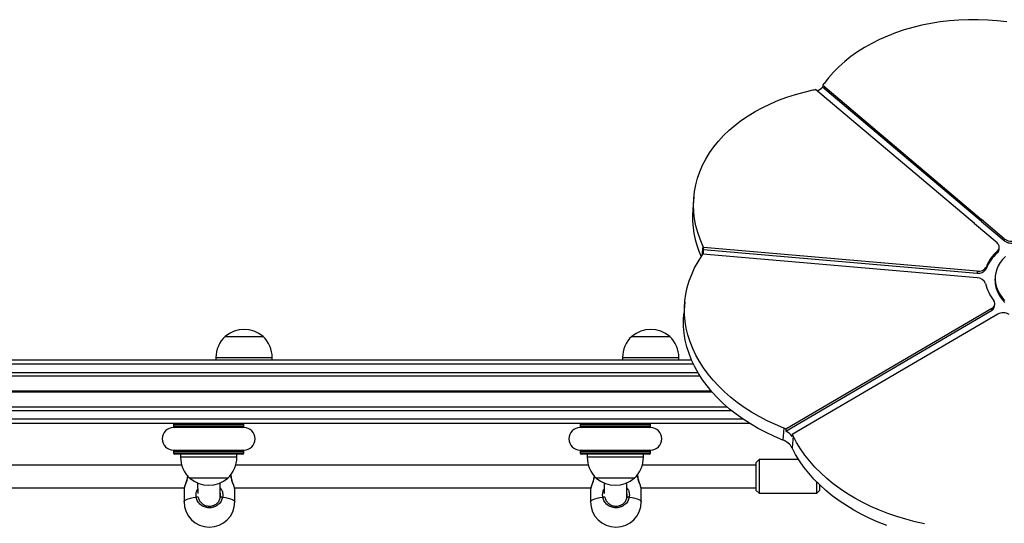
# Model space of a CAD drawing. Units: millimetres. Extents: x 448 to 8873, y 514 to 9903.
# Drawn here: x 5768 to 6468, y 2727 to 3085 of the extents above; entities that cross this region are included whole.
import ezdxf

# ---------------------------------------------------------------- set-up
doc = ezdxf.new("R2010")
doc.units = ezdxf.units.MM
doc.header["$LTSCALE"] = 100

msp = doc.modelspace()

# ---------------------------------------------------------------- linework, layer by layer
at = {"color": 7, "linetype": 'Continuous', "lineweight": 25}
for p, q in [((6339.22, 3038.75), (6339.1, 3037.34)), ((6451.96, 2941.94), (6339.1, 3037.34)), ((6339.22, 3038.75), (6452.09, 2943.35)), ((6446.96, 2940.35), (6334.1, 3035.75)), ((6247.58, 2959.19), (6246.85, 2950.74)), ((6446.98, 2940.34), (6446.96, 2940.35)), ((6463.14, 2926.68), (6446.98, 2940.34)), ((6452.09, 2943.35), (6451.96, 2941.94)), ((6452.1, 2943.34), (6451.98, 2941.93)), ((6451.98, 2941.93), (6468.14, 2928.27)), ((6452.09, 2943.35), (6452.1, 2943.34)), ((6468.26, 2929.67), (6452.1, 2943.34)), ((6468.26, 2929.67), (6468.14, 2928.27)), ((6424.25, 2903.93), (6253.99, 2918.66)), ((6254.4, 2923.45), (6254.28, 2922.04)), ((6254.28, 2922.04), (6448.86, 2905.22)), ((6448.98, 2906.63), (6254.4, 2923.45)), ((6463.42, 2920.95), (6463.3, 2919.54)), ((6464.6, 2921.95), (6464.72, 2923.35)), ((6448.98, 2906.63), (6448.86, 2905.22)), ((6455.51, 2909.73), (6455.39, 2908.32)), ((6449, 2901.79), (6424.28, 2903.93)), ((6461.81, 2903.12), (6461.69, 2901.71)), ((6241.13, 2884.61), (6240.4, 2876.16)), ((6312.91, 2793.01), (6459.26, 2878.61)), ((6459.38, 2880.02), (6313.03, 2794.42)), ((6459.38, 2880.02), (6459.26, 2878.61)), ((6461.38, 2881.61), (6461.51, 2883.02)), ((6463.61, 2876.05), (6317.53, 2790.61)), ((5914.43, 2860.17), (5941.43, 2860.17)), ((5914.43, 2860.17), (5927.93, 2860.17)), ((5927.93, 2860.17), (5941.43, 2860.17)), ((6203.43, 2860.17), (6230.43, 2860.17)), ((6203.43, 2860.17), (6216.93, 2860.17)), ((6216.93, 2860.17), (6230.43, 2860.17)), ((6245.94, 2843.47), (4748.68, 2843.47)), ((5907.93, 2845.17), (5907.93, 2843.47)), ((5947.93, 2843.47), (5947.93, 2845.17)), ((6196.93, 2845.17), (6196.93, 2843.47)), ((6236.93, 2843.47), (6236.93, 2845.17)), ((6252.06, 2831.98), (4688.93, 2831.98)), ((6271.42, 2809.97), (4688.93, 2809.97)), ((6287.16, 2798.47), (4688.93, 2798.47)), ((5877.79, 2797.47), (5877.79, 2796.42)), ((5880.08, 2795.47), (5877.79, 2795.47)), ((5927.79, 2795.47), (5925.5, 2795.47)), ((5927.79, 2796.42), (5927.79, 2797.47)), ((6166.79, 2797.47), (6166.79, 2796.42)), ((6169.08, 2795.47), (6166.79, 2795.47)), ((6216.79, 2795.47), (6214.5, 2795.47)), ((6216.79, 2796.42), (6216.79, 2797.47)), ((6311.62, 2795.06), (6310.88, 2786.61)), ((6313.03, 2794.42), (6312.91, 2793.01)), ((6317.53, 2790.61), (6317.41, 2789.2)), ((6318.17, 2789.52), (6317.44, 2781.06)), ((5877.79, 2779.47), (5880.08, 2779.47)), ((5877.79, 2778.53), (5877.79, 2777.47)), ((5925.5, 2779.47), (5927.79, 2779.47)), ((5927.79, 2777.47), (5927.79, 2778.53)), ((6166.79, 2779.47), (6169.08, 2779.47)), ((6166.79, 2778.53), (6166.79, 2777.47)), ((6214.5, 2779.47), (6216.79, 2779.47)), ((6216.79, 2777.47), (6216.79, 2778.53)), ((5926.79, 2776.47), (5878.79, 2776.47)), ((5882.79, 2776.47), (5882.79, 2774.47)), ((5922.79, 2774.47), (5922.79, 2776.47)), ((6215.79, 2776.47), (6167.79, 2776.47)), ((6171.79, 2776.47), (6171.79, 2774.47)), ((6211.79, 2774.47), (6211.79, 2776.47)), ((6293.93, 2772.77), (6291.93, 2770.77)), ((6322.1, 2772.77), (6293.93, 2772.77)), ((6293.93, 2772.77), (6293.93, 2748.77)), ((5883.6, 2768.77), (5632.98, 2768.77)), ((6172.6, 2768.77), (5921.98, 2768.77)), ((6291.93, 2768.77), (6210.98, 2768.77)), ((6291.93, 2750.77), (6291.93, 2770.77)), ((5916.29, 2759.47), (5889.29, 2759.47)), ((6205.29, 2759.47), (6178.29, 2759.47)), ((5632.12, 2752.77), (5885.38, 2752.77)), ((5885.25, 2752.09), (5885.25, 2742.7)), ((5885.32, 2752.21), (5885.32, 2752.09)), ((5894.93, 2756.02), (5894.94, 2748.63)), ((5910.93, 2745.44), (5910.93, 2756.14)), ((5921.12, 2752.77), (6174.38, 2752.77)), ((5921.19, 2752.09), (5921.19, 2752.21)), ((5921.25, 2742.7), (5921.25, 2752.09)), ((6174.25, 2752.09), (6174.25, 2742.7)), ((6174.32, 2752.21), (6174.32, 2752.09)), ((6183.93, 2756.02), (6183.94, 2748.63)), ((6199.93, 2745.44), (6199.93, 2756.14)), ((6210.12, 2752.77), (6291.93, 2752.77)), ((6210.19, 2752.09), (6210.19, 2752.21)), ((6210.25, 2742.7), (6210.25, 2752.09)), ((6291.93, 2750.77), (6293.93, 2748.77)), ((6334.93, 2748.77), (6334.93, 2756.83)), ((6334.93, 2748.77), (6336.93, 2750.77)), ((6336.93, 2754.87), (6336.93, 2750.77)), ((6293.93, 2748.77), (6334.93, 2748.77))]:
    msp.add_line(p, q, dxfattribs=at)
at = {"color": 8, "linetype": 'Continuous', "lineweight": 25}
for p, q in [((6253.98, 2924.59), (6253.38, 2917.61)), ((5907.93, 2845.17), (5927.93, 2845.17)), ((5927.93, 2845.17), (5947.93, 2845.17)), ((6196.93, 2845.17), (6216.93, 2845.17)), ((6216.93, 2845.17), (6236.93, 2845.17)), ((6247.31, 2840.47), (4688.93, 2840.47)), ((6250.53, 2834.47), (4688.93, 2834.47)), ((6259.96, 2821.38), (4688.93, 2821.38)), ((6260.07, 2821.25), (4688.93, 2821.25)), ((6260.2, 2821.1), (4688.93, 2821.1)), ((6260.42, 2820.85), (4688.93, 2820.85)), ((6260.55, 2820.7), (4688.93, 2820.7)), ((6260.66, 2820.57), (4688.93, 2820.57)), ((6274.42, 2807.47), (4688.93, 2807.47)), ((6282.54, 2801.47), (4688.93, 2801.47)), ((5927.79, 2797.47), (5877.79, 2797.47)), ((5877.79, 2796.42), (5927.79, 2796.42)), ((5926.9, 2795.42), (5878.68, 2795.42)), ((6216.79, 2797.47), (6166.79, 2797.47)), ((6166.79, 2796.42), (6216.79, 2796.42)), ((6215.9, 2795.42), (6167.68, 2795.42)), ((5927.79, 2778.53), (5877.79, 2778.53)), ((5878.68, 2779.52), (5926.9, 2779.52)), ((6216.79, 2778.53), (6166.79, 2778.53)), ((6167.68, 2779.52), (6215.9, 2779.52)), ((5877.79, 2777.47), (5927.79, 2777.47)), ((5922.79, 2774.47), (5882.79, 2774.47)), ((6166.79, 2777.47), (6216.79, 2777.47)), ((6211.79, 2774.47), (6171.79, 2774.47))]:
    msp.add_line(p, q, dxfattribs=at)
at = {"color": 7, "linetype": 'Continuous', "lineweight": 25, "flags": 128}
for points in [[(6470.07, 3083.75), (6463.26, 3084.51), (6456.44, 3085.02), (6449.6, 3085.27), (6442.78, 3085.26), (6435.99, 3084.98), (6429.25, 3084.45), (6422.59, 3083.66), (6416.01, 3082.61), (6409.55, 3081.31), (6403.21, 3079.75), (6397.02, 3077.96), (6391, 3075.92), (6385.16, 3073.66), (6379.52, 3071.16), (6374.09, 3068.44), (6368.89, 3065.51), (6363.94, 3062.38), (6359.25, 3059.06), (6354.83, 3055.54), (6350.7, 3051.86), (6346.87, 3048), (6343.34, 3044), (6340.13, 3039.85)], [(6253.98, 2924.59), (6251.98, 2929.32), (6250.33, 2934.1), (6249.04, 2938.92), (6248.11, 2943.76), (6247.54, 2948.62), (6247.34, 2953.48), (6247.51, 2958.32), (6248.05, 2963.14), (6248.94, 2967.91), (6250.21, 2972.62), (6251.83, 2977.27), (6253.8, 2981.83), (6256.12, 2986.29), (6258.78, 2990.65), (6261.78, 2994.88), (6265.1, 2998.98), (6268.74, 3002.93), (6272.68, 3006.72), (6276.92, 3010.35), (6281.44, 3013.79), (6286.22, 3017.05), (6291.26, 3020.11), (6296.55, 3022.96), (6302.05, 3025.6), (6307.77, 3028.02), (6313.68, 3030.2), (6319.76, 3032.15), (6326.01, 3033.86), (6332.39, 3035.32)], [(6311.62, 2795.06), (6305.58, 2797.6), (6299.72, 2800.35), (6294.06, 2803.31), (6288.61, 2806.48), (6283.4, 2809.84), (6278.42, 2813.39), (6273.71, 2817.1), (6269.27, 2820.98), (6265.11, 2825.01), (6261.25, 2829.19), (6257.7, 2833.48), (6254.47, 2837.9), (6251.56, 2842.42), (6248.99, 2847.02), (6246.77, 2851.71), (6244.89, 2856.45), (6243.37, 2861.25), (6242.21, 2866.08), (6241.41, 2870.93), (6240.98, 2875.79), (6240.91, 2880.65), (6241.21, 2885.48), (6241.88, 2890.28), (6242.91, 2895.04), (6244.3, 2899.73), (6246.05, 2904.34), (6248.15, 2908.87), (6250.59, 2913.29), (6253.38, 2917.61)], [(6469.04, 2916.94), (6467.04, 2914.89), (6465.33, 2912.7), (6463.95, 2910.39), (6462.89, 2907.98), (6462.17, 2905.49), (6461.8, 2902.96), (6461.77, 2900.39), (6462.1, 2897.82), (6462.77, 2895.27), (6463.78, 2892.76)], [(6463.66, 2891.35), (6465, 2888.91), (6466.66, 2886.56), (6468.62, 2884.32)], [(6463.78, 2892.76), (6465.12, 2890.32), (6466.78, 2887.97), (6468.74, 2885.73)], [(6310.88, 2786.61), (6304.85, 2789.14), (6298.99, 2791.9), (6293.33, 2794.86), (6287.88, 2798.03), (6282.67, 2801.39), (6277.69, 2804.93), (6272.98, 2808.65), (6268.54, 2812.53), (6264.38, 2816.56), (6260.52, 2820.73), (6256.97, 2825.03), (6253.74, 2829.44), (6250.83, 2833.96), (6248.26, 2838.57), (6246.04, 2843.25), (6244.16, 2848), (6242.64, 2852.79), (6241.48, 2857.63), (6240.68, 2862.48), (6240.25, 2867.34), (6240.18, 2872.2), (6240.4, 2876.16)], [(6411.5, 2727.17), (6404.86, 2728.6), (6398.31, 2730.29), (6391.88, 2732.21), (6385.58, 2734.37), (6379.44, 2736.76), (6373.47, 2739.38), (6367.68, 2742.21), (6362.09, 2745.25), (6356.73, 2748.49), (6351.6, 2751.91), (6346.72, 2755.52), (6342.1, 2759.3), (6337.76, 2763.23), (6333.71, 2767.32), (6329.96, 2771.54), (6326.52, 2775.88), (6323.4, 2780.33), (6320.62, 2784.88), (6318.17, 2789.52)], [(6384.85, 2725.92), (6378.71, 2728.31), (6372.73, 2730.92), (6366.95, 2733.76), (6361.36, 2736.79), (6356, 2740.03), (6350.87, 2743.46), (6345.98, 2747.07), (6341.37, 2750.84), (6337.03, 2754.78), (6332.98, 2758.86), (6329.23, 2763.08), (6325.79, 2767.42), (6322.67, 2771.88), (6319.89, 2776.43), (6317.44, 2781.06)], [(5893.86, 2746.02), (5894.09, 2746.09), (5894.35, 2746.14), (5894.61, 2746.18), (5894.85, 2746.19), (5895.06, 2746.17), (5895.22, 2746.13), (5895.32, 2746.07), (5895.36, 2746)], [(5911.14, 2746), (5911.18, 2746.07), (5911.28, 2746.13), (5911.44, 2746.17), (5911.65, 2746.19), (5911.9, 2746.18), (5912.16, 2746.14), (5912.41, 2746.09), (5912.65, 2746.02)], [(6182.86, 2746.02), (6183.09, 2746.09), (6183.35, 2746.14), (6183.61, 2746.18), (6183.85, 2746.19), (6184.06, 2746.17), (6184.22, 2746.13), (6184.32, 2746.07), (6184.36, 2746)], [(6200.14, 2746), (6200.18, 2746.07), (6200.28, 2746.13), (6200.44, 2746.17), (6200.65, 2746.19), (6200.9, 2746.18), (6201.16, 2746.14), (6201.41, 2746.09), (6201.65, 2746.02)]]:
    msp.add_lwpolyline(points, dxfattribs=at)
at = {"color": 8, "linetype": 'Continuous', "lineweight": 25, "flags": 128}
for points in [[(5885.25, 2742.7), (5885.44, 2743.27), (5886.01, 2743.82), (5886.95, 2744.35), (5888.23, 2744.84), (5889.83, 2745.29), (5891.72, 2745.69), (5893.86, 2746.02)], [(5912.65, 2746.02), (5914.78, 2745.69), (5916.67, 2745.29), (5918.27, 2744.84), (5919.55, 2744.35), (5920.49, 2743.82), (5921.06, 2743.27), (5921.25, 2742.7)], [(6174.25, 2742.7), (6174.44, 2743.27), (6175.01, 2743.82), (6175.95, 2744.35), (6177.23, 2744.84), (6178.83, 2745.29), (6180.72, 2745.69), (6182.86, 2746.02)], [(6201.65, 2746.02), (6203.78, 2745.69), (6205.67, 2745.29), (6207.27, 2744.84), (6208.55, 2744.35), (6209.49, 2743.82), (6210.06, 2743.27), (6210.25, 2742.7)]]:
    msp.add_lwpolyline(points, dxfattribs=at)
at = {"color": 7, "linetype": 'Continuous', "lineweight": 25}
for centre, radius, start, end in [((6330.99, 3045.46), 11.48, 291.68276, 314.95295), ((6333.03, 3044.8), 8.65, 315.66751, 325.1563), ((6329.32, 3051.15), 16.12, 280.98715, 287.25202), ((6314.26, 2945.33), 67.63, 175.41312, 204.85255), ((6458.57, 2949.73), 10.21, 229.71299, 229.82886), ((6461.1, 2923.71), 3.61, 310.10363, 55.4877), ((6473.24, 2934.86), 8.34, 232.25478, 290.08857), ((6473.37, 2936.27), 8.34, 232.25493, 290.08822), ((6247.12, 2921.96), 7.62, 325.14972, 334.28773), ((6247.07, 2921.37), 7.62, 15.82784, 24.96788), ((6247.82, 2920.19), 6.72, 346.55688, 16.04047), ((6481.3, 2898.45), 27.72, 130.49254, 159.15283), ((6481.42, 2899.86), 27.72, 130.49245, 159.15285), ((6461, 2922.33), 3.61, 309.40799, 353.91251), ((6449.99, 2911.28), 6.16, 259.48863, 331.30494), ((6450.11, 2912.69), 6.16, 259.48886, 331.30487), ((6423.39, 2893.79), 10.18, 84.98159, 85.1513), ((6448.99, 2895.47), 6.32, 22.36558, 89.96846), ((6491.45, 2907.71), 37.9, 195.03277, 216.03417), ((6481.58, 2900.13), 19.95, 175.4521, 206.08722), ((6457.88, 2883.29), 3.6, 294.58076, 36.00388), ((6457.48, 2882.12), 3.93, 296.80947, 352.58423), ((6467.5, 2868.68), 8.34, 60.00977, 117.86159), ((5927.93, 2844.45), 20.73, 49.35373, 130.64627), ((6216.93, 2844.45), 20.72, 49.35373, 130.64627), ((5928.49, 2845.17), 20.56, 133.14261, 180), ((5927.38, 2845.17), 20.56, 0, 46.85739), ((6217.49, 2845.17), 20.56, 133.14261, 180), ((6216.38, 2845.17), 20.56, 0, 46.85739), ((5877.79, 2787.47), 8, 90, 270), ((5878.79, 2797.47), 1, 90, 180), ((5878.79, 2796.42), 1, 180, 250.78181), ((5926.79, 2797.47), 1, 0, 90), ((5926.79, 2796.42), 1, 289.21819, 0), ((5927.79, 2787.47), 8, 270, 90), ((6166.79, 2787.47), 8, 90, 270), ((6167.79, 2797.47), 1, 90, 180), ((6167.79, 2796.42), 1, 180, 250.78181), ((6215.79, 2797.47), 1, 0, 90), ((6215.79, 2796.42), 1, 289.21819, 0), ((6216.79, 2787.47), 8, 270, 90), ((6305.76, 2780.24), 15.94, 62.85394, 68.4425), ((6307.6, 2782.16), 12.07, 35.6586, 63.92885), ((6306.91, 2775.26), 12.02, 28.87339, 70.71407), ((6310.39, 2785.72), 8.66, 26.03428, 34.42694), ((5878.79, 2778.53), 1, 109.21819, 180), ((5926.79, 2778.53), 1, 0, 70.78181), ((6167.79, 2778.53), 1, 109.21819, 180), ((6215.79, 2778.53), 1, 0, 70.78181), ((5878.79, 2777.47), 1, 180, 270), ((5903.35, 2774.47), 20.56, 180, 226.85739), ((5902.23, 2774.47), 20.56, 313.14261, 0), ((5926.79, 2777.47), 1, 270, 0), ((6167.79, 2777.47), 1, 180, 270), ((6192.35, 2774.47), 20.56, 180, 226.85739), ((6191.23, 2774.47), 20.56, 313.14261, 0), ((6215.79, 2777.47), 1, 270, 0), ((5902.79, 2775.2), 20.73, 229.35373, 310.64627), ((6191.79, 2775.2), 20.73, 229.35373, 310.64627), ((5903.25, 2742.7), 18, 180, 0), ((6192.25, 2742.7), 18, 180, 0)]:
    msp.add_arc(centre, radius, start, end, dxfattribs=at)
for points, knots in [([(5887.74, 2761.36), (5887.72, 2761.1), (5887.65, 2760.35), (5887.39, 2759.09), (5886.99, 2757.62), (5886.53, 2756.19), (5886.06, 2754.86), (5885.65, 2753.71), (5885.37, 2752.85), (5885.31, 2752.41), (5885.28, 2752.22)], [0, 0, 0, 0, 0.063092, 0.184278, 0.31354, 0.450134, 0.59349, 0.739169, 0.884061, 1, 1, 1, 1]), ([(5921.23, 2752.22), (5921.22, 2752.3), (5921.19, 2752.64), (5920.99, 2753.28), (5920.63, 2754.35), (5920.19, 2755.57), (5919.71, 2756.98), (5919.25, 2758.52), (5918.91, 2760.07), (5918.71, 2761.4), (5918.7, 2762.16), (5918.7, 2762.45)], [0, 0, 0, 0, 0.041526, 0.186967, 0.312033, 0.44237, 0.572922, 0.702472, 0.826619, 0.932046, 1, 1, 1, 1]), ([(6176.74, 2761.36), (6176.72, 2761.1), (6176.65, 2760.35), (6176.39, 2759.09), (6175.99, 2757.62), (6175.53, 2756.19), (6175.06, 2754.86), (6174.65, 2753.71), (6174.37, 2752.85), (6174.31, 2752.41), (6174.28, 2752.22)], [0, 0, 0, 0, 0.063092, 0.184278, 0.313539, 0.450133, 0.593491, 0.739169, 0.884061, 1, 1, 1, 1]), ([(6210.23, 2752.22), (6210.22, 2752.3), (6210.19, 2752.64), (6209.99, 2753.28), (6209.63, 2754.35), (6209.19, 2755.57), (6208.71, 2756.98), (6208.25, 2758.52), (6207.91, 2760.07), (6207.71, 2761.4), (6207.7, 2762.16), (6207.7, 2762.45)], [0, 0, 0, 0, 0.041526, 0.186968, 0.312033, 0.44237, 0.572922, 0.702472, 0.826619, 0.932046, 1, 1, 1, 1]), ([(5912.65, 2746.02), (5912.36, 2745.02), (5911.8, 2743.04), (5909.69, 2740.61), (5906.93, 2738.95), (5903.75, 2738.28), (5900.52, 2738.64), (5897.6, 2740), (5895.32, 2742.19), (5894.21, 2744.37), (5893.93, 2745.69), (5893.86, 2746.02)], [0, 0, 0, 0, 0.120787, 0.241589, 0.361989, 0.481811, 0.601241, 0.720606, 0.840254, 0.960429, 1, 1, 1, 1]), ([(5895.36, 2746), (5895.42, 2745.72), (5895.66, 2744.62), (5896.59, 2742.8), (5898.51, 2740.95), (5900.96, 2739.82), (5903.67, 2739.51), (5906.34, 2740.08), (5908.66, 2741.47), (5910.43, 2743.5), (5910.9, 2745.16), (5911.14, 2746)], [0, 0, 0, 0, 0.0395996, 0.1598365, 0.2794927, 0.3988164, 0.5181772, 0.6379353, 0.7583086, 0.8791367, 1, 1, 1, 1]), ([(5911.14, 2746), (5911.24, 2746.73), (5911.39, 2747.77), (5911.04, 2748.78), (5910.93, 2749.08)], [0, 0, 0, 0, 0.708552, 1, 1, 1, 1]), ([(6201.65, 2746.02), (6201.36, 2745.02), (6200.8, 2743.04), (6198.69, 2740.61), (6195.93, 2738.95), (6192.75, 2738.28), (6189.52, 2738.64), (6186.6, 2740), (6184.32, 2742.19), (6183.21, 2744.37), (6182.93, 2745.69), (6182.86, 2746.02)], [0, 0, 0, 0, 0.120786, 0.241589, 0.361989, 0.481811, 0.601241, 0.720606, 0.840254, 0.960429, 1, 1, 1, 1]), ([(6184.36, 2746), (6184.42, 2745.72), (6184.66, 2744.62), (6185.59, 2742.8), (6187.51, 2740.95), (6189.96, 2739.82), (6192.67, 2739.51), (6195.34, 2740.08), (6197.66, 2741.47), (6199.43, 2743.5), (6199.9, 2745.16), (6200.14, 2746)], [0, 0, 0, 0, 0.0395994, 0.1598366, 0.2794933, 0.3988159, 0.5181773, 0.6379355, 0.7583082, 0.8791367, 1, 1, 1, 1]), ([(6200.14, 2746), (6200.24, 2746.73), (6200.39, 2747.77), (6200.04, 2748.78), (6199.93, 2749.08)], [0, 0, 0, 0, 0.7085533, 1, 1, 1, 1])]:
    msp.add_open_spline(points, degree=3, knots=knots, dxfattribs=at)
at = {"color": 8, "linetype": 'Continuous', "lineweight": 25}
for points, knots in [([(5887.85, 2761.22), (5887.75, 2760.49), (5887.52, 2758.83), (5886.69, 2756.33), (5885.83, 2754.01), (5885.28, 2752.54), (5885.31, 2752.27), (5885.32, 2752.21)], [0, 0, 0, 0, 0.172768, 0.396033, 0.655359, 0.922731, 1, 1, 1, 1]), ([(5921.19, 2752.21), (5921.19, 2752.27), (5921.21, 2752.51), (5920.77, 2753.75), (5920, 2755.8), (5919.12, 2758.37), (5918.7, 2760.49), (5918.55, 2761.75), (5918.56, 2762.12), (5918.57, 2762.28)], [0, 0, 0, 0, 0.070677, 0.276841, 0.491456, 0.725871, 0.914938, 0.963754, 1, 1, 1, 1]), ([(6176.85, 2761.22), (6176.75, 2760.49), (6176.52, 2758.83), (6175.69, 2756.33), (6174.83, 2754.01), (6174.28, 2752.54), (6174.31, 2752.27), (6174.32, 2752.21)], [0, 0, 0, 0, 0.172768, 0.396033, 0.655359, 0.922731, 1, 1, 1, 1]), ([(6210.19, 2752.21), (6210.19, 2752.27), (6210.21, 2752.51), (6209.77, 2753.75), (6209, 2755.8), (6208.12, 2758.37), (6207.7, 2760.49), (6207.55, 2761.75), (6207.56, 2762.12), (6207.57, 2762.28)], [0, 0, 0, 0, 0.0706774, 0.2768415, 0.4914559, 0.7258707, 0.9149385, 0.9637544, 1, 1, 1, 1]), ([(5893.86, 2746.02), (5893.79, 2746.87), (5893.65, 2748.58), (5894.17, 2750.62), (5894.8, 2751.55), (5894.93, 2751.75)], [0, 0, 0, 0, 0.439534, 0.880981, 1, 1, 1, 1]), ([(5910.93, 2752.66), (5911.22, 2752.31), (5912.06, 2751.3), (5912.51, 2749.77), (5912.84, 2747.87), (5912.73, 2746.84), (5912.65, 2746.02)], [0, 0, 0, 0, 0.1897497, 0.5519871, 0.6455143, 1, 1, 1, 1]), ([(6182.86, 2746.02), (6182.79, 2746.87), (6182.65, 2748.58), (6183.17, 2750.62), (6183.8, 2751.55), (6183.93, 2751.75)], [0, 0, 0, 0, 0.439534, 0.88098, 1, 1, 1, 1]), ([(6199.93, 2752.66), (6200.22, 2752.31), (6201.06, 2751.3), (6201.51, 2749.77), (6201.84, 2747.87), (6201.73, 2746.84), (6201.65, 2746.02)], [0, 0, 0, 0, 0.189749, 0.551987, 0.645514, 1, 1, 1, 1])]:
    msp.add_open_spline(points, degree=3, knots=knots, dxfattribs=at)

doc.saveas('drawing.dxf')
